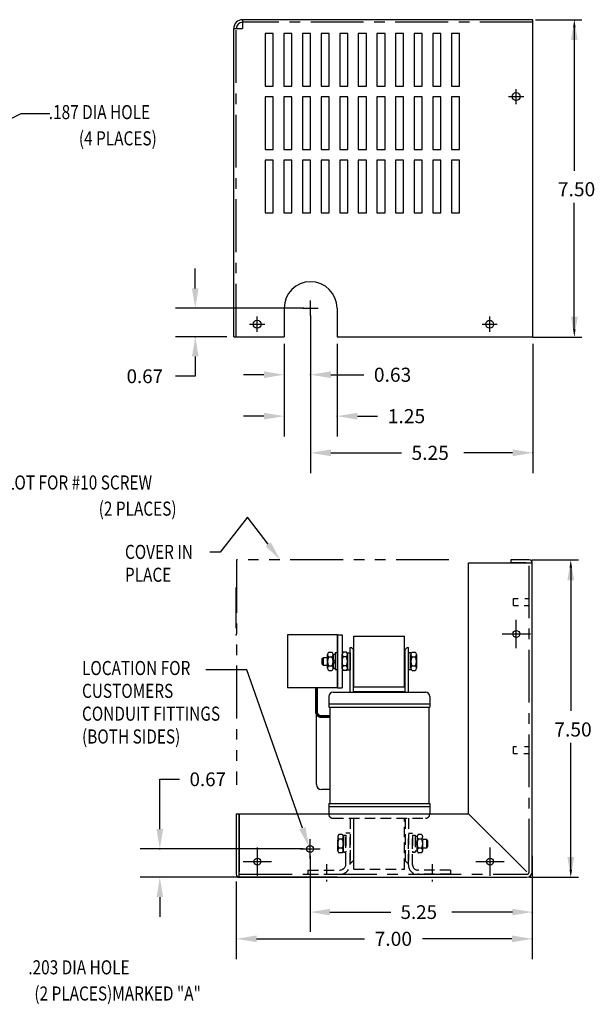
# Model space of a CAD drawing. Extents: x -3.6 to 34.1, y 1.2 to 24.4.
# Drawn here: x 20.5 to 34.1, y 1.2 to 24.4 of the extents above; entities that cross this region are included whole.
import ezdxf

# ---------------------------------------------------------------- set-up
doc = ezdxf.new("R2010")
doc.units = 0
doc.header["$MEASUREMENT"] = 0
for name, pattern in [('CENTER', [2, 1.25, -0.25, 0.25, -0.25]), ('HIDDEN', [0.375, 0.25, -0.125]), ('PHANTOM', [2.5, 1.25, -0.25, 0.25, -0.25, 0.25, -0.25])]:
    doc.linetypes.add(name, pattern=pattern)
doc.layers.get('0').update_dxf_attribs({"linetype": 'CONTINUOUS'})
doc.layers.get('DEFPOINTS').update_dxf_attribs({"linetype": 'CONTINUOUS'})
for name, color, linetype in [('CENTERLINE', 7, 'CENTER'), ('DIMENSION', 7, 'CONTINUOUS'), ('HIDDEN', 7, 'CENTER'), ('NOTES', 161, 'CONTINUOUS'), ('REACTOR', 7, 'CONTINUOUS')]:
    doc.layers.add(name, color=color, linetype=linetype)
doc.styles.add('MASTER', font='romans', dxfattribs={"width": 0.8})

msp = doc.modelspace()

# ---------------------------------------------------------------- linework, layer by layer
at = {"color": 7}
for p, q in [((25.541, 16.941), (25.541, 24.228)), ((25.541, 24.228), (25.751, 24.228)), ((32.611, 24.438), (25.751, 24.438)), ((25.751, 24.438), (25.751, 24.228)), ((32.611, 16.941), (32.611, 24.438)), ((26.477, 24.115), (26.286, 24.115)), ((26.286, 24.115), (26.286, 22.865)), ((26.477, 22.865), (26.477, 24.115)), ((26.726, 24.115), (26.726, 22.865)), ((26.917, 24.115), (26.726, 24.115)), ((26.917, 22.865), (26.917, 24.115)), ((27.166, 24.115), (27.166, 22.865)), ((27.357, 24.115), (27.166, 24.115)), ((27.357, 22.865), (27.357, 24.115)), ((27.606, 24.115), (27.606, 22.865)), ((27.797, 24.115), (27.606, 24.115)), ((27.797, 22.865), (27.797, 24.115)), ((28.237, 24.115), (28.046, 24.115)), ((28.046, 24.115), (28.046, 22.865)), ((28.237, 22.865), (28.237, 24.115)), ((28.486, 24.115), (28.486, 22.865)), ((28.677, 24.115), (28.486, 24.115)), ((28.677, 22.865), (28.677, 24.115)), ((28.926, 24.115), (28.926, 22.865)), ((29.117, 24.115), (28.926, 24.115)), ((29.117, 22.865), (29.117, 24.115)), ((29.366, 24.115), (29.366, 22.865)), ((29.557, 24.115), (29.366, 24.115)), ((29.557, 22.865), (29.557, 24.115)), ((29.997, 24.115), (29.806, 24.115)), ((29.806, 24.115), (29.806, 22.865)), ((29.997, 22.865), (29.997, 24.115)), ((30.246, 24.115), (30.246, 22.865)), ((30.437, 24.115), (30.246, 24.115)), ((30.437, 22.865), (30.437, 24.115)), ((30.686, 24.115), (30.686, 22.865)), ((30.877, 24.115), (30.686, 24.115)), ((30.877, 22.865), (30.877, 24.115)), ((26.286, 22.865), (26.477, 22.865)), ((26.726, 22.865), (26.917, 22.865)), ((27.166, 22.865), (27.357, 22.865)), ((27.606, 22.865), (27.797, 22.865)), ((28.046, 22.865), (28.237, 22.865)), ((28.486, 22.865), (28.677, 22.865)), ((28.926, 22.865), (29.117, 22.865)), ((29.366, 22.865), (29.557, 22.865)), ((29.806, 22.865), (29.997, 22.865)), ((30.246, 22.865), (30.437, 22.865)), ((30.686, 22.865), (30.877, 22.865)), ((26.477, 22.615), (26.286, 22.615)), ((26.286, 22.615), (26.286, 21.37)), ((26.477, 21.37), (26.477, 22.615)), ((26.726, 22.615), (26.726, 21.37)), ((26.917, 22.615), (26.726, 22.615)), ((26.917, 21.37), (26.917, 22.615)), ((27.166, 22.615), (27.166, 21.37)), ((27.357, 22.615), (27.166, 22.615)), ((27.357, 21.37), (27.357, 22.615)), ((27.606, 22.615), (27.606, 21.37)), ((27.797, 22.615), (27.606, 22.615)), ((27.797, 21.37), (27.797, 22.615)), ((28.237, 22.615), (28.046, 22.615)), ((28.046, 22.615), (28.046, 21.37)), ((28.237, 21.37), (28.237, 22.615)), ((28.486, 22.615), (28.486, 21.37)), ((28.677, 22.615), (28.486, 22.615)), ((28.677, 21.37), (28.677, 22.615)), ((28.926, 22.615), (28.926, 21.37)), ((29.117, 22.615), (28.926, 22.615)), ((29.117, 21.37), (29.117, 22.615)), ((29.366, 22.615), (29.366, 21.37)), ((29.557, 22.615), (29.366, 22.615)), ((29.557, 21.37), (29.557, 22.615)), ((29.997, 22.615), (29.806, 22.615)), ((29.806, 22.615), (29.806, 21.37)), ((29.997, 21.37), (29.997, 22.615)), ((30.246, 22.615), (30.246, 21.37)), ((30.437, 22.615), (30.246, 22.615)), ((30.437, 21.37), (30.437, 22.615)), ((30.686, 22.615), (30.686, 21.37)), ((30.877, 22.615), (30.686, 22.615)), ((30.877, 21.37), (30.877, 22.615)), ((26.286, 21.37), (26.477, 21.37)), ((26.726, 21.37), (26.917, 21.37)), ((27.166, 21.37), (27.357, 21.37)), ((27.606, 21.37), (27.797, 21.37)), ((28.046, 21.37), (28.237, 21.37)), ((28.486, 21.37), (28.677, 21.37)), ((28.926, 21.37), (29.117, 21.37)), ((29.366, 21.37), (29.557, 21.37)), ((29.806, 21.37), (29.997, 21.37)), ((30.246, 21.37), (30.437, 21.37)), ((30.686, 21.37), (30.877, 21.37)), ((26.286, 21.115), (26.286, 19.87)), ((26.477, 21.115), (26.286, 21.115)), ((26.477, 19.87), (26.477, 21.115)), ((26.726, 21.115), (26.726, 19.87)), ((26.917, 21.115), (26.726, 21.115)), ((26.917, 19.87), (26.917, 21.115)), ((27.166, 21.115), (27.166, 19.87)), ((27.357, 21.115), (27.166, 21.115)), ((27.357, 19.87), (27.357, 21.115)), ((27.606, 21.115), (27.606, 19.87)), ((27.797, 21.115), (27.606, 21.115)), ((27.797, 19.87), (27.797, 21.115)), ((28.237, 21.115), (28.046, 21.115)), ((28.046, 21.115), (28.046, 19.87)), ((28.237, 19.87), (28.237, 21.115)), ((28.486, 21.115), (28.486, 19.87)), ((28.677, 21.115), (28.486, 21.115)), ((28.677, 19.87), (28.677, 21.115)), ((28.926, 21.115), (28.926, 19.87)), ((29.117, 21.115), (28.926, 21.115)), ((29.117, 19.87), (29.117, 21.115)), ((29.366, 21.115), (29.366, 19.87)), ((29.557, 21.115), (29.366, 21.115)), ((29.557, 19.87), (29.557, 21.115)), ((29.806, 21.115), (29.806, 19.87)), ((29.997, 21.115), (29.806, 21.115)), ((29.997, 19.87), (29.997, 21.115)), ((30.246, 21.115), (30.246, 19.87)), ((30.437, 21.115), (30.246, 21.115)), ((30.437, 19.87), (30.437, 21.115)), ((30.686, 21.115), (30.686, 19.87)), ((30.877, 21.115), (30.686, 21.115)), ((30.877, 19.87), (30.877, 21.115)), ((26.286, 19.87), (26.477, 19.87)), ((26.726, 19.87), (26.917, 19.87)), ((27.166, 19.87), (27.357, 19.87)), ((27.606, 19.87), (27.797, 19.87)), ((28.046, 19.87), (28.237, 19.87)), ((28.486, 19.87), (28.677, 19.87)), ((28.926, 19.87), (29.117, 19.87)), ((29.366, 19.87), (29.557, 19.87)), ((29.806, 19.87), (29.997, 19.87)), ((30.246, 19.87), (30.437, 19.87)), ((30.686, 19.87), (30.877, 19.87)), ((26.733, 17.615), (26.733, 16.941)), ((27.983, 17.615), (27.983, 16.941)), ((25.541, 16.941), (26.733, 16.941)), ((27.983, 16.941), (32.611, 16.941)), ((32.527, 11.662), (32.093, 11.662)), ((32.093, 11.662), (32.093, 11.592)), ((31.093, 5.657), (31.093, 11.592)), ((31.093, 11.592), (32.597, 11.592)), ((32.457, 11.592), (32.093, 11.592)), ((32.597, 4.287), (32.597, 11.592)), ((25.601, 5.657), (25.601, 4.227)), ((25.601, 5.657), (25.671, 5.657)), ((25.671, 5.657), (31.093, 5.657)), ((25.671, 5.657), (25.671, 4.287)), ((25.671, 4.157), (25.671, 5.657)), ((31.093, 5.657), (32.467, 4.283)), ((25.671, 4.157), (32.467, 4.157))]:
    msp.add_line(p, q, dxfattribs=at)
for p, q in [((26.811, 9.887), (26.811, 8.637)), ((27.998, 9.887), (26.811, 9.887)), ((27.998, 9.887), (27.998, 8.637)), ((27.998, 8.637), (27.998, 9.887)), ((27.998, 9.887), (27.998, 9.073)), ((27.998, 9.887), (28.102, 9.887)), ((28.102, 9.887), (28.102, 8.637)), ((28.381, 8.662), (28.381, 9.862)), ((27.998, 9.749), (27.998, 8.999)), ((28.294, 8.532), (28.294, 9.59)), ((28.294, 9.59), (28.319, 9.59)), ((28.369, 9.54), (28.319, 9.59)), ((27.635, 9.332), (27.66, 9.357)), ((27.635, 9.193), (27.635, 9.332)), ((27.66, 9.357), (27.759, 9.357)), ((27.66, 9.167), (27.66, 9.357)), ((27.759, 9.1), (27.759, 9.425)), ((27.788, 9.479), (27.86, 9.479)), ((27.788, 9.371), (27.86, 9.371)), ((27.889, 9.094), (27.889, 9.431)), ((27.889, 9.431), (27.936, 9.431)), ((27.889, 9.425), (27.889, 9.1)), ((27.998, 9.462), (27.936, 9.462)), ((27.936, 9.462), (27.936, 9.062)), ((27.936, 9.431), (27.936, 9.094)), ((27.998, 9.462), (27.998, 9.062)), ((27.998, 8.637), (27.998, 9.36)), ((28.102, 9.094), (28.102, 9.431)), ((28.102, 9.425), (28.102, 9.1)), ((28.203, 9.479), (28.131, 9.479)), ((28.203, 9.371), (28.131, 9.371)), ((28.232, 9.462), (28.232, 9.062)), ((28.232, 9.462), (28.294, 9.462)), ((28.232, 9.1), (28.232, 9.425)), ((28.294, 9.462), (28.294, 9.062)), ((28.369, 8.532), (28.369, 9.54)), ((27.66, 9.167), (27.635, 9.193)), ((27.759, 9.167), (27.66, 9.167)), ((27.788, 9.155), (27.86, 9.155)), ((27.936, 9.263), (27.889, 9.31)), ((27.936, 9.216), (27.889, 9.263)), ((27.936, 9.094), (27.889, 9.094)), ((28.203, 9.154), (28.131, 9.154)), ((27.788, 9.046), (27.86, 9.046)), ((27.998, 9.062), (27.936, 9.062)), ((28.203, 9.046), (28.131, 9.046)), ((28.232, 9.062), (28.294, 9.062)), ((27.998, 8.637), (26.811, 8.637)), ((27.998, 8.637), (28.102, 8.637)), ((27.788, 8.432), (27.788, 8.182)), ((28.381, 8.532), (28.381, 8.552))]:
    msp.add_line(p, q)
at = {"const_width": 0.07}
msp.add_lwpolyline([(27.815, 7.957), (27.616, 7.957, -0.414214), (27.496, 8.077), (27.496, 8.637)], format="xyb", dxfattribs=at)
at = {"color": 7}
for centre, radius in [((32.218, 22.619), 0.0935), ((26.096, 17.235), 0.0935), ((31.591, 17.235), 0.0935), ((32.221, 9.912), 0.0805), ((27.347, 4.827), 0.0804), ((26.101, 4.527), 0.0805), ((31.601, 4.527), 0.0805)]:
    msp.add_circle(centre, radius, dxfattribs=at)
for centre, radius, start, end in [((25.751, 24.228), 0.21, 90, 180), ((25.751, 24.228), 0.15, 90, 180), ((27.358, 17.615), 0.625, 0, 180), ((32.527, 11.592), 0.07, 0, 90), ((25.671, 4.227), 0.07, 180, 270)]:
    msp.add_arc(centre, radius, start, end, dxfattribs=at)
for centre, radius, start, end in [((27.824, 9.425), 0.065, 123.6264, 236.3736), ((27.975, 9.263), 0.217, 150, 210), ((27.824, 9.425), 0.065, 303.6264, 56.3736), ((27.672, 9.263), 0.217, 330, 30), ((28.167, 9.425), 0.065, 123.6264, 236.3736), ((28.318, 9.262), 0.217, 150, 210), ((28.167, 9.425), 0.065, 303.6264, 56.3736), ((28.015, 9.262), 0.217, 330, 30), ((27.824, 9.1), 0.065, 123.6264, 236.3736), ((27.824, 9.1), 0.065, 303.6264, 56.3736), ((28.167, 9.1), 0.065, 123.6264, 236.3736), ((28.167, 9.1), 0.065, 303.6264, 56.3736), ((27.888, 8.432), 0.1, 90, 180)]:
    msp.add_arc(centre, radius, start, end)
at = {"color": 7, "linetype": 'Continuous'}
msp.add_arc((32.467, 4.287), 0.13, 270, 0, dxfattribs=at)
at = {"layer": 'CENTERLINE', "color": 7, "linetype": 'Continuous'}
for p, q in [((32.038, 22.619), (32.398, 22.619)), ((32.218, 22.439), (32.218, 22.799)), ((27.358, 17.435), (27.358, 17.795)), ((27.178, 17.615), (27.538, 17.615)), ((25.916, 17.235), (26.276, 17.235)), ((26.096, 17.055), (26.096, 17.415)), ((31.411, 17.235), (31.771, 17.235)), ((31.591, 17.055), (31.591, 17.415)), ((32.221, 9.579), (32.221, 10.245)), ((31.887, 9.912), (32.554, 9.912)), ((26.101, 4.194), (26.101, 4.861)), ((31.601, 4.194), (31.601, 4.861)), ((25.767, 4.527), (26.434, 4.527)), ((31.267, 4.527), (31.934, 4.527))]:
    msp.add_line(p, q, dxfattribs=at)
at = {"layer": 'CENTERLINE', "color": 7}
for p, q in [((27.347, 4.593), (27.347, 5.061)), ((27.113, 4.827), (27.581, 4.827))]:
    msp.add_line(p, q, dxfattribs=at)
at = {"layer": 'CENTERLINE', "color": 7, "linetype": 'HIDDEN'}
for p, q in [((27.734, 4.47), (27.734, 4.055)), ((30.229, 4.47), (30.229, 4.055))]:
    msp.add_line(p, q, dxfattribs=at)
at = {"layer": 'DEFPOINTS', "color": 7, "linetype": 'ByBlock'}
for p in [(27.358, 17.615), (27.358, 17.615), (27.358, 17.435), (27.358, 17.435), (25.541, 16.941), (26.733, 16.941), (26.733, 16.941), (27.983, 16.941), (32.611, 16.941), (32.611, 16.941), (32.611, 11.62), (27.347, 4.827), (27.347, 4.827), (32.597, 4.827), (25.601, 4.227), (32.597, 4.287), (28.151, 4.157)]:
    msp.add_point(p, dxfattribs=at)
at = {"layer": 'DIMENSION', "color": 7, "linetype": 'ByBlock'}
for p, q in [((32.673, 24.438), (33.772, 24.438)), ((33.592, 24.258), (33.592, 20.866)), ((33.592, 23.958), (33.592, 22.773)), ((33.592, 17.114), (33.592, 20.11)), ((24.632, 18.083), (24.632, 18.551)), ((33.592, 17.413), (33.592, 17.956)), ((27.196, 17.615), (24.164, 17.615)), ((27.358, 17.448), (27.358, 13.715)), ((27.358, 17.315), (27.358, 15.755)), ((27.358, 17.268), (27.358, 15.562)), ((25.378, 16.941), (24.164, 16.941)), ((26.733, 16.775), (26.733, 14.582)), ((26.733, 16.775), (26.733, 15.562)), ((27.983, 16.775), (27.983, 14.582)), ((32.611, 16.775), (32.611, 13.715)), ((32.613, 16.934), (33.772, 16.934)), ((24.632, 16.473), (24.632, 16.005)), ((24.632, 16.005), (24.164, 16.005)), ((26.254, 16.042), (25.774, 16.042)), ((27.838, 16.042), (28.614, 16.042)), ((26.254, 15.062), (25.774, 15.062)), ((28.463, 15.062), (28.943, 15.062)), ((27.838, 14.195), (29.503, 14.195)), ((32.131, 14.195), (30.983, 14.195)), ((32.59, 11.662), (33.688, 11.662)), ((33.508, 11.482), (33.508, 8.09)), ((33.508, 11.182), (33.508, 9.997)), ((33.508, 4.337), (33.508, 7.334)), ((23.795, 5.295), (23.795, 6.475)), ((23.795, 6.475), (24.263, 6.475)), ((33.508, 4.637), (33.508, 5.18)), ((27.185, 4.827), (23.327, 4.827)), ((27.347, 4.665), (27.347, 2.866)), ((32.597, 4.665), (32.597, 2.866)), ((27.989, 4.157), (23.327, 4.157)), ((25.601, 4.061), (25.601, 2.221)), ((32.53, 4.157), (33.688, 4.157)), ((32.597, 4.121), (32.597, 2.221)), ((23.795, 3.689), (23.795, 3.221)), ((27.815, 3.334), (29.251, 3.334)), ((32.129, 3.334), (30.694, 3.334)), ((26.081, 2.701), (28.632, 2.701)), ((32.117, 2.701), (30.001, 2.701))]:
    msp.add_line(p, q, dxfattribs=at)
at = {"layer": 'DIMENSION', "color": 7}
for p, q in [((18.89, 21.409), (20.513, 22.22)), ((20.513, 22.22), (21.197, 22.22)), ((25.868, 12.674), (25.219, 11.844)), ((26.356, 12.033), (25.868, 12.674)), ((25.219, 11.844), (24.975, 11.844)), ((25.852, 9.064), (24.879, 9.064)), ((27.165, 5.317), (25.852, 9.064))]:
    msp.add_line(p, q, dxfattribs=at)
at = {"layer": 'DIMENSION', "color": 7, "linetype": 'ByBlock'}
for p in [(24.632, 16.941), (27.358, 16.042), (27.983, 15.062), (32.611, 14.195), (23.795, 4.827), (32.597, 3.334), (32.597, 2.701)]:
    msp.add_point(p, dxfattribs=at)
for points in [[(33.512, 23.958), (33.672, 23.958), (33.592, 24.438)], [(33.512, 23.958), (33.672, 23.958), (33.592, 24.438)], [(33.562, 24.258), (33.622, 24.258), (33.592, 24.438)], [(24.554, 18.083), (24.71, 18.083), (24.632, 17.615)], [(33.512, 17.413), (33.672, 17.413), (33.592, 16.934)], [(33.562, 17.114), (33.622, 17.114), (33.592, 16.934)], [(24.554, 16.473), (24.71, 16.473), (24.632, 16.941)], [(26.254, 16.122), (26.254, 15.962), (26.733, 16.042)], [(27.838, 16.122), (27.838, 15.962), (27.358, 16.042)], [(26.254, 15.142), (26.254, 14.982), (26.733, 15.062)], [(28.463, 15.142), (28.463, 14.982), (27.983, 15.062)], [(27.838, 14.275), (27.838, 14.115), (27.358, 14.195)], [(32.131, 14.275), (32.131, 14.115), (32.611, 14.195)], [(33.428, 11.182), (33.588, 11.182), (33.508, 11.662)], [(33.428, 11.182), (33.588, 11.182), (33.508, 11.662)], [(33.478, 11.482), (33.538, 11.482), (33.508, 11.662)], [(23.717, 5.295), (23.873, 5.295), (23.795, 4.827)], [(33.428, 4.637), (33.588, 4.637), (33.508, 4.157)], [(33.478, 4.337), (33.538, 4.337), (33.508, 4.157)], [(23.717, 3.689), (23.873, 3.689), (23.795, 4.157)], [(27.815, 3.412), (27.815, 3.256), (27.347, 3.334)], [(32.129, 3.412), (32.129, 3.256), (32.597, 3.334)], [(26.081, 2.781), (26.081, 2.621), (25.601, 2.701)], [(32.117, 2.781), (32.117, 2.621), (32.597, 2.701)]]:
    msp.add_solid(points, dxfattribs=at)
at = {"layer": 'DIMENSION', "color": 7}
for points in [[(26.418, 12.08), (26.639, 11.661), (26.294, 11.986)], [(27.239, 5.343), (27.32, 4.876), (27.091, 5.292)]]:
    msp.add_solid(points, dxfattribs=at)
at = {"layer": 'HIDDEN', "color": 7}
for p, q in [((25.601, 16.941), (25.601, 24.228)), ((32.611, 24.378), (25.751, 24.378)), ((32.527, 4.287), (32.527, 11.522)), ((32.157, 10.583), (32.157, 10.747)), ((32.157, 10.747), (32.263, 10.747)), ((32.426, 10.747), (32.527, 10.747)), ((32.157, 10.583), (32.273, 10.583)), ((32.407, 10.583), (32.527, 10.583)), ((32.157, 7.084), (32.157, 7.248)), ((32.157, 7.248), (32.227, 7.248)), ((32.414, 7.248), (32.527, 7.248)), ((32.157, 7.084), (32.252, 7.084)), ((32.401, 7.084), (32.527, 7.084)), ((25.671, 4.227), (32.467, 4.227))]:
    msp.add_line(p, q, dxfattribs=at)
msp.add_arc((32.467, 4.287), 0.06, 270, 0, dxfattribs=at)
at = {"layer": 'NOTES', "color": 7, "linetype": 'PHANTOM'}
for p, q in [((30.629, 11.662), (25.605, 11.662)), ((25.605, 11.662), (25.605, 6.341))]:
    msp.add_line(p, q, dxfattribs=at)
at = {"layer": 'NOTES', "color": 7}
msp.add_line((25.601, 10.05), (25.601, 11.01), dxfattribs=at)
for p in [(25.601, 10.542), (25.601, 9.887)]:
    msp.add_point(p, dxfattribs=at)
at = {"layer": 'REACTOR', "color": 7}
for p, q in [((28.381, 9.862), (29.581, 9.862)), ((29.581, 8.662), (29.581, 9.862)), ((29.594, 9.54), (29.644, 9.59)), ((29.644, 9.59), (29.669, 9.59)), ((29.669, 8.532), (29.669, 9.59)), ((29.594, 8.532), (29.594, 9.54)), ((29.669, 9.462), (29.669, 9.062)), ((29.731, 9.462), (29.669, 9.462)), ((29.731, 9.462), (29.731, 9.062)), ((29.731, 9.1), (29.731, 9.425)), ((29.76, 9.479), (29.832, 9.479)), ((29.76, 9.371), (29.832, 9.371)), ((29.861, 9.094), (29.861, 9.431)), ((29.861, 9.425), (29.861, 9.1)), ((29.76, 9.154), (29.832, 9.154)), ((29.731, 9.062), (29.669, 9.062)), ((29.76, 9.046), (29.832, 9.046)), ((27.496, 6.351), (27.496, 8.637)), ((27.496, 8.077), (27.496, 8.637)), ((28.381, 8.662), (29.581, 8.662)), ((27.788, 8.432), (27.788, 8.182)), ((27.888, 8.532), (30.074, 8.532)), ((28.381, 8.552), (29.581, 8.552)), ((29.581, 8.532), (29.581, 8.552)), ((30.174, 8.432), (30.174, 8.182)), ((27.788, 8.257), (30.174, 8.257)), ((27.788, 8.182), (30.174, 8.182)), ((27.812, 8.182), (27.812, 5.902)), ((30.15, 8.182), (30.15, 5.902)), ((27.815, 7.957), (27.616, 7.957)), ((27.827, 6.231), (27.616, 6.231)), ((27.788, 5.902), (30.174, 5.902)), ((27.788, 5.902), (27.788, 5.652)), ((27.788, 5.827), (30.174, 5.827)), ((30.174, 5.902), (30.174, 5.652))]:
    msp.add_line(p, q, dxfattribs=at)
at = {"layer": 'REACTOR', "color": 7, "linetype": 'HIDDEN'}
for p, q in [((27.888, 5.552), (30.074, 5.552)), ((28.294, 5.552), (28.294, 4.495)), ((28.369, 5.552), (28.369, 4.545)), ((28.381, 4.352), (28.381, 5.552)), ((29.581, 4.352), (29.581, 5.552)), ((29.594, 5.552), (29.594, 4.545)), ((29.669, 5.552), (29.669, 4.495)), ((28.103, 5.169), (28.031, 5.169)), ((28.132, 5.152), (28.132, 4.752)), ((28.132, 5.152), (28.194, 5.152)), ((28.194, 4.477), (28.194, 5.202)), ((28.294, 5.202), (28.194, 5.202)), ((28.194, 5.152), (28.194, 4.752)), ((28.294, 4.477), (28.294, 5.202)), ((29.669, 4.452), (29.669, 5.202)), ((29.669, 5.202), (29.769, 5.202)), ((29.769, 4.452), (29.769, 5.202)), ((29.769, 5.152), (29.769, 4.752)), ((29.769, 5.152), (29.831, 5.152)), ((29.831, 5.152), (29.831, 4.752)), ((29.979, 5.169), (29.907, 5.169)), ((28.002, 4.784), (28.002, 5.121)), ((28.002, 5.115), (28.002, 4.79)), ((28.103, 5.061), (28.031, 5.061)), ((28.132, 4.79), (28.132, 5.115)), ((29.831, 5.121), (29.831, 4.784)), ((29.878, 5.121), (29.831, 5.121)), ((29.831, 4.953), (29.878, 5)), ((29.831, 4.906), (29.878, 4.953)), ((29.878, 4.784), (29.878, 5.121)), ((29.878, 5.115), (29.878, 4.79)), ((29.979, 5.061), (29.907, 5.061)), ((30.008, 4.79), (30.008, 5.115)), ((30.106, 5.047), (30.008, 5.047)), ((30.106, 4.857), (30.106, 5.047)), ((30.131, 5.022), (30.106, 5.047)), ((30.131, 4.883), (30.131, 5.022)), ((28.103, 4.844), (28.031, 4.844)), ((28.103, 4.736), (28.031, 4.736)), ((28.132, 4.752), (28.194, 4.752)), ((29.769, 4.752), (29.831, 4.752)), ((29.831, 4.784), (29.878, 4.784)), ((29.979, 4.845), (29.907, 4.845)), ((29.979, 4.736), (29.907, 4.736)), ((30.008, 4.857), (30.106, 4.857)), ((30.106, 4.857), (30.131, 4.883)), ((28.294, 4.495), (28.319, 4.495)), ((28.369, 4.545), (28.319, 4.495)), ((29.594, 4.545), (29.644, 4.495)), ((29.644, 4.495), (29.669, 4.495)), ((27.294, 4.327), (28.044, 4.327)), ((27.294, 4.327), (27.294, 4.227)), ((27.294, 4.227), (28.044, 4.227)), ((28.381, 4.352), (29.581, 4.352)), ((30.664, 4.327), (29.894, 4.327)), ((30.664, 4.227), (29.894, 4.227)), ((30.664, 4.327), (30.664, 4.227))]:
    msp.add_line(p, q, dxfattribs=at)
at = {"layer": 'REACTOR', "color": 7}
for centre, radius, start, end in [((29.796, 9.425), 0.065, 123.6264, 236.3736), ((29.947, 9.262), 0.217, 150, 210), ((29.796, 9.425), 0.065, 303.6264, 56.3736), ((29.644, 9.262), 0.217, 330, 30), ((29.796, 9.1), 0.065, 123.6264, 236.3736), ((29.796, 9.1), 0.065, 303.6264, 56.3736), ((30.074, 8.432), 0.1, 0, 90), ((27.616, 8.077), 0.12, 180, 270), ((27.616, 6.351), 0.12, 180, 270)]:
    msp.add_arc(centre, radius, start, end, dxfattribs=at)
at = {"layer": 'REACTOR', "color": 7, "linetype": 'HIDDEN'}
for centre, radius, start, end in [((27.888, 5.652), 0.1, 180, 270), ((30.074, 5.652), 0.1, 270, 0), ((28.067, 5.115), 0.065, 123.6264, 236.3736), ((28.067, 5.115), 0.065, 303.6264, 56.3736), ((29.943, 5.115), 0.065, 123.6264, 236.3736), ((29.943, 5.115), 0.065, 303.6264, 56.3736), ((28.218, 4.952), 0.217, 150, 210), ((27.915, 4.952), 0.217, 330, 30), ((30.094, 4.953), 0.217, 150, 210), ((29.791, 4.953), 0.217, 330, 30), ((28.067, 4.79), 0.065, 123.6264, 236.3736), ((28.067, 4.79), 0.065, 303.6264, 56.3736), ((29.943, 4.79), 0.065, 123.6264, 236.3736), ((29.943, 4.79), 0.065, 303.6264, 56.3736), ((28.044, 4.477), 0.15, 270, 0), ((28.044, 4.477), 0.25, 270, 0), ((29.894, 4.452), 0.225, 180, 270), ((29.894, 4.452), 0.125, 180, 270)]:
    msp.add_arc(centre, radius, start, end, dxfattribs=at)
at = {"layer": 'REACTOR', "color": 7, "linetype": 'ByBlock'}
msp.add_point((27.806, 5.595), dxfattribs=at)

# ---------------------------------------------------------------- texts
at = {"layer": 'DIMENSION', "color": 7, "style": 'MASTER', "width": 0.8}
for s, height, p in [('.187 DIA HOLE', 0.33332, (21.17, 22.086)), ('(4 PLACES)', 0.3333, (21.881, 21.466)), ('KEYSLOT FOR #10 SCREW', 0.33332, (19.301, 13.327)), ('(2 PLACES)', 0.3333, (22.349, 12.708)), ('COVER IN', 0.3333, (22.97, 11.685)), ('PLACE', 0.3333, (22.97, 11.145)), ('LOCATION FOR', 0.33332, (21.955, 8.939)), ('CUSTOMERS', 0.3333, (21.955, 8.399)), ('CONDUIT FITTINGS', 0.33332, (21.955, 7.86)), ('(BOTH SIDES)', 0.33332, (21.955, 7.32)), ('.203 DIA HOLE', 0.33332, (20.686, 1.861)), ('(2 PLACES)MARKED "A"', 0.33332, (20.829, 1.242))]:
    msp.add_text(s, height=height, dxfattribs=at).set_placement(p)
at = {"layer": 'DIMENSION', "color": 7}
for s, height, p in [('7.50', 0.3333, (33.203, 20.262)), ('0.67', 0.325, (23.009, 15.843)), ('0.63', 0.3333, (28.854, 15.875)), ('1.25', 0.3333, (29.183, 14.895)), ('5.25', 0.3333, (29.743, 14.028)), ('7.50', 0.3333, (33.119, 7.486)), ('0.67', 0.325, (24.497, 6.312)), ('5.25', 0.325, (29.485, 3.171)), ('7.00', 0.3333, (28.872, 2.535))]:
    msp.add_text(s, height=height, dxfattribs=at).set_placement(p)

doc.saveas('drawing.dxf')
